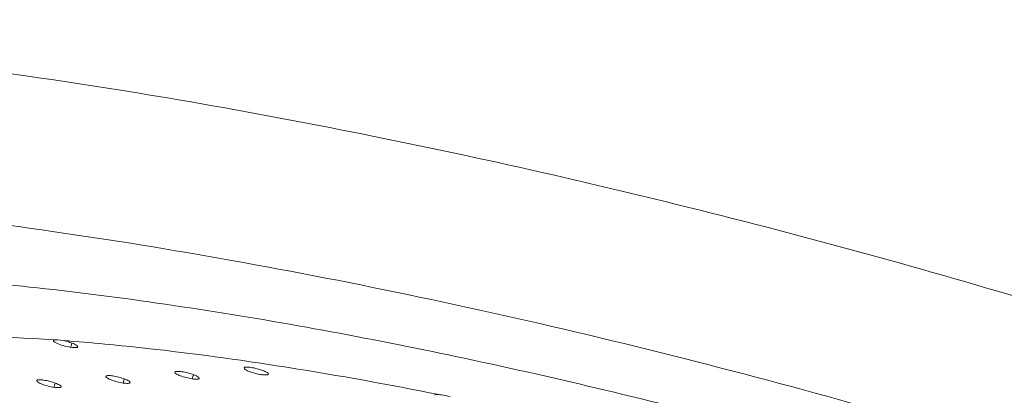
# Model space of a CAD drawing. Units: millimetres. Extents: x -85945 to -24681, y -1460 to 775.
# Drawn here: x -29853 to -29845, y -419 to -416 of the extents above; entities that cross this region are included whole.
import ezdxf

# ---------------------------------------------------------------- set-up
doc = ezdxf.new("R2010")
doc.units = ezdxf.units.MM
doc.layers.add('实体', color=7, linetype='Continuous', lineweight=30)

msp = doc.modelspace()

# ---------------------------------------------------------------- linework, layer by layer
at = {"layer": '实体', "lineweight": 18, "ltscale": 0.05}
for p, q in [((-29852.8135, -418.1373), (-29852.8213, -418.1425)), ((-29852.7857, -418.1362), (-29852.766, -418.1384)), ((-29852.766, -418.1384), (-29852.7444, -418.1425)), ((-29852.6827, -418.1956), (-29852.6742, -418.1622)), ((-29851.7153, -418.4475), (-29851.7069, -418.4141)), ((-29852.8164, -418.5148), (-29852.8079, -418.4814)), ((-29852.2659, -418.4812), (-29852.2574, -418.4478)), ((-29849.7497, -418.5728), (-29849.7371, -418.5741))]:
    msp.add_line(p, q, dxfattribs=at)
msp.add_arc((-29849.7531, -418.6886), 0.1157, 78.55099, 82.06815, dxfattribs=at)
for points, start_tangent, end_tangent in [([(-29834.9674, -417.7017), (-29835.2087, -417.0025), (-29835.6214, -416.5919), (-29836.2206, -416.1497), (-29837.9359, -415.1997), (-29840.2411, -414.2157), (-29842.9834, -413.2626), (-29845.9813, -412.4037), (-29851.9452, -411.1859)], (0.246166, 0.969228), (-0.989819, 0.142334)), ([(-29859.4992, -416.3321), (-29859.2255, -416.1021), (-29858.7781, -415.9238), (-29858.164, -415.8001), (-29857.3926, -415.7328), (-29856.476, -415.7231), (-29855.4285, -415.771), (-29853.0074, -416.036)], (0.587931, 0.808911), (0.98982, -0.142323)), ([(-29841.9727, -418.8522), (-29844.5856, -417.9645), (-29847.4127, -417.1678), (-29850.2791, -416.5114), (-29853.0074, -416.036)], (-0.936781, 0.349916), (-0.98982, 0.142323)), ([(-29858.8598, -417.8857), (-29858.8586, -417.7248), (-29858.8017, -417.5779), (-29858.6895, -417.4458), (-29858.5224, -417.3291), (-29858.0277, -417.1447), (-29857.3281, -417.0284), (-29856.4382, -416.9828), (-29855.3768, -417.0087), (-29854.1663, -417.1057), (-29852.832, -417.2716), (-29851.4022, -417.5031), (-29849.9068, -417.7952), (-29846.8461, -418.5356), (-29843.9062, -419.4308), (-29841.3333, -420.4058)], (-0.157135, 0.987577), (0.919691, -0.392642)), ([(-29851.9984, -417.8427), (-29853.0113, -417.7153), (-29853.9388, -417.636), (-29854.764, -417.6065), (-29855.4723, -417.6272), (-29856.0506, -417.6978), (-29856.4886, -417.8169), (-29856.6524, -417.894), (-29856.7783, -417.9824), (-29856.8658, -418.0817), (-29856.9145, -418.1914)], (-0.98982, 0.142323), (-0.246467, -0.969151)), ([(-29839.6632, -422.577), (-29839.6791, -422.3393), (-29839.7409, -422.2079), (-29839.8382, -422.069), (-29840.1379, -421.7707), (-29840.5732, -421.4494), (-29841.1368, -421.1103), (-29841.8194, -420.7592), (-29843.4942, -420.0442), (-29845.4868, -419.3516), (-29847.665, -418.7275), (-29849.8846, -418.2132), (-29851.9984, -417.8427)], (0.246467, 0.969151), (-0.98982, 0.142323)), ([(-29854.9939, -418.2706), (-29854.6178, -418.174), (-29854.1225, -418.119), (-29852.8135, -418.1373)], (0.937538, 0.347882), (0.997619, -0.068964)), ([(-29852.8213, -418.1425), (-29852.818, -418.1496), (-29852.8056, -418.1584), (-29852.759, -418.1777)], (-0.244623, -0.969618), (0.951325, -0.308189)), ([(-29852.8135, -418.1373), (-29852.8083, -418.1364), (-29852.7857, -418.1362)], (0.971145, 0.238491), (0.997402, -0.072041)), ([(-29852.759, -418.1777), (-29852.7011, -418.1925), (-29852.6827, -418.1956)], (0.951325, -0.308189), (0.98982, -0.142323)), ([(-29852.6274, -418.1917), (-29852.6353, -418.1807), (-29852.6614, -418.1669), (-29852.7004, -418.1532), (-29852.7444, -418.1422)], (0.244493, 0.969651), (-0.980691, 0.195563)), ([(-29852.7444, -418.1422), (-29852.4115, -418.1701), (-29851.3315, -418.2996)], (0.997286, -0.073627), (0.989825, -0.142293)), ([(-29856.9145, -418.1914), (-29856.8986, -418.4292), (-29856.8368, -418.5605), (-29856.7395, -418.6994), (-29856.4398, -418.9977), (-29856.0045, -419.319), (-29855.4409, -419.6581), (-29854.7584, -420.0092), (-29853.0835, -420.7243), (-29851.0909, -421.4168), (-29848.9127, -422.0409), (-29846.6932, -422.5552), (-29844.5793, -422.9257)], (-0.246467, -0.969151), (0.98982, -0.142323)), ([(-29852.6827, -418.1956), (-29852.6436, -418.198), (-29852.6274, -418.1917)], (0.98982, -0.142323), (0.244493, 0.969651)), ([(-29851.3315, -418.2996), (-29850.9486, -418.3576), (-29849.7497, -418.5728)], (0.989816, -0.142353), (0.980698, -0.195529)), ([(-29852.3492, -418.4241), (-29852.3882, -418.4216), (-29852.4044, -418.428)], (-0.98982, 0.142323), (-0.248369, -0.968665)), ([(-29852.2106, -418.4773), (-29852.2208, -418.4646), (-29852.2536, -418.4488), (-29852.3005, -418.434), (-29852.3492, -418.4241)], (0.248369, 0.968665), (-0.98982, 0.142323)), ([(-29851.8539, -418.3943), (-29851.8437, -418.407), (-29851.8109, -418.4228), (-29851.7641, -418.4376), (-29851.7153, -418.4475)], (-0.248369, -0.968665), (0.98982, -0.142323)), ([(-29851.7987, -418.3904), (-29851.8377, -418.388), (-29851.8539, -418.3943)], (-0.98982, 0.142323), (-0.248369, -0.968665)), ([(-29851.6601, -418.4436), (-29851.6703, -418.4309), (-29851.7031, -418.4152), (-29851.75, -418.4004), (-29851.7987, -418.3904)], (0.248369, 0.968665), (-0.98982, 0.142323)), ([(-29851.3034, -418.3607), (-29851.2932, -418.3733), (-29851.2604, -418.3891), (-29851.2136, -418.4039), (-29851.1648, -418.4139)], (-0.248369, -0.968665), (0.98982, -0.142323)), ([(-29851.2482, -418.3567), (-29851.2872, -418.3543), (-29851.3034, -418.3607)], (-0.98982, 0.142323), (-0.248369, -0.968665)), ([(-29851.1096, -418.41), (-29851.1198, -418.3973), (-29851.1526, -418.3815), (-29851.1995, -418.3667), (-29851.2482, -418.3567)], (0.248369, 0.968665), (-0.98982, 0.142323)), ([(-29851.1648, -418.4139), (-29851.1258, -418.4163), (-29851.1096, -418.41)], (0.98982, -0.142323), (0.248369, 0.968665)), ([(-29852.955, -418.4616), (-29852.9448, -418.4743), (-29852.912, -418.4901), (-29852.8651, -418.5049), (-29852.8164, -418.5148)], (-0.248369, -0.968665), (0.98982, -0.142323)), ([(-29852.8997, -418.4577), (-29852.9388, -418.4553), (-29852.955, -418.4616)], (-0.98982, 0.142323), (-0.248369, -0.968665)), ([(-29852.7612, -418.5109), (-29852.7713, -418.4983), (-29852.8042, -418.4825), (-29852.851, -418.4677), (-29852.8997, -418.4577)], (0.248369, 0.968665), (-0.98982, 0.142323)), ([(-29852.4044, -418.428), (-29852.3942, -418.4406), (-29852.3614, -418.4564), (-29852.3146, -418.4712), (-29852.2659, -418.4812)], (-0.248369, -0.968665), (0.98982, -0.142323)), ([(-29852.2659, -418.4812), (-29852.2268, -418.4836), (-29852.2106, -418.4773)], (0.98982, -0.142323), (0.248369, 0.968665)), ([(-29851.7153, -418.4475), (-29851.6763, -418.4499), (-29851.6601, -418.4436)], (0.98982, -0.142323), (0.248369, 0.968665)), ([(-29852.8164, -418.5148), (-29852.7773, -418.5173), (-29852.7612, -418.5109)], (0.98982, -0.142323), (0.248369, 0.968665)), ([(-29849.7497, -418.5728), (-29849.7752, -418.5732), (-29849.7856, -418.5789)], (-0.99729, 0.07357), (-0.244533, -0.969641)), ([(-29849.7303, -418.5749), (-29849.6621, -418.5904)], (0.990421, -0.13808), (0.956911, -0.290381))]:
    msp.add_spline(points, degree=3, dxfattribs=dict(at, start_tangent=start_tangent, end_tangent=end_tangent))

doc.saveas('drawing.dxf')
